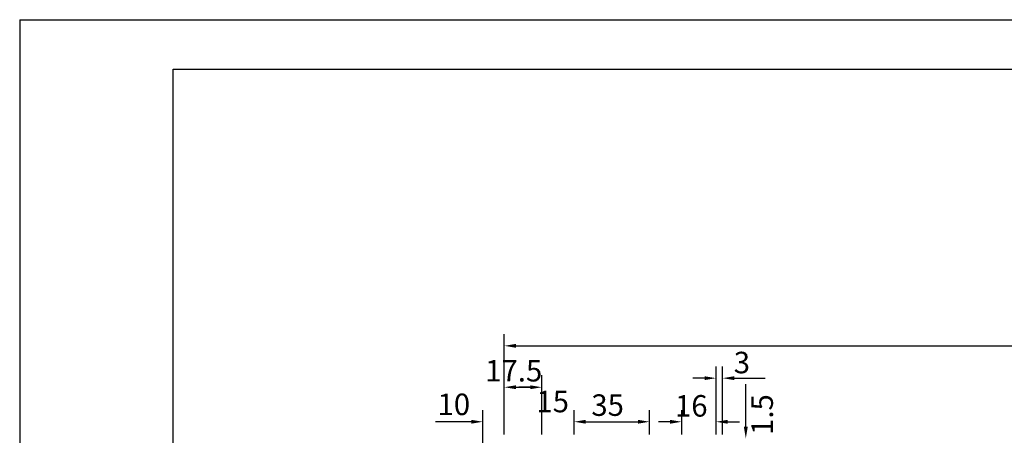
# Model space of a CAD drawing. Extents: x 3293 to 3464, y 6615 to 6740.
# Drawn here: x 3293 to 3338, y 6720 to 6740 of the extents above; entities that cross this region are included whole.
import ezdxf

# ---------------------------------------------------------------- set-up
doc = ezdxf.new("R2010")
doc.units = 0
doc.header["$MEASUREMENT"] = 0
doc.layers.add('18', color=7, linetype='Continuous')
doc.layers.add('dim', color=7, linetype='Continuous', lineweight=9)
doc.styles.add('Roman', font='ROMANS', dxfattribs={"bigfont": 'bigfont'})

msp = doc.modelspace()

# ---------------------------------------------------------------- linework, layer by layer
at = {"color": 7, "linetype": 'Continuous'}
for p, q in [((3292.602, 6739.778), (3292.602, 6614.808)), ((3292.602, 6739.778), (3463.923, 6739.778)), ((3299.741, 6617.118), (3299.741, 6737.473)), ((3299.741, 6737.473), (3461.544, 6737.473))]:
    msp.add_line(p, q, dxfattribs=at)
at = {"layer": 'dim', "linetype": 'Continuous', "lineweight": -3}
for p, q in [((3315.138, 6720.504, -25.304), (3315.138, 6725.16, -25.304)), ((3315.678, 6724.62, -25.304), (3414.598, 6724.62, -25.304)), ((3324.988, 6720.504, -25.304), (3324.988, 6723.656, -25.304)), ((3325.288, 6720.504, -25.304), (3325.288, 6723.656, -25.304)), ((3316.888, 6720.504, -25.304), (3316.888, 6723.262, -25.304)), ((3315.678, 6722.694, -25.304), (3316.348, 6722.694, -25.304)), ((3315.678, 6722.694, -25.304), (3316.218, 6722.694, -25.304)), ((3316.348, 6722.694, -25.304), (3315.808, 6722.694, -25.304)), ((3324.448, 6723.116, -25.304), (3323.908, 6723.116, -25.304)), ((3325.828, 6723.116, -25.304), (3327.268, 6723.116, -25.304)), ((3326.367, 6720.857, -25.304), (3326.367, 6722.837, -25.304)), ((3314.138, 6718.754, -25.304), (3314.138, 6721.63, -25.304)), ((3315.138, 6720.504, -25.304), (3315.138, 6721.63, -25.304)), ((3315.138, 6720.504, -25.304), (3315.138, 6721.63, -25.304)), ((3316.888, 6720.504, -25.304), (3316.888, 6721.63, -25.304)), ((3318.388, 6720.504, -25.304), (3318.388, 6721.63, -25.304)), ((3318.388, 6720.504, -25.304), (3318.388, 6721.63, -25.304)), ((3321.888, 6720.504, -25.304), (3321.888, 6721.63, -25.304)), ((3323.388, 6720.504, -25.304), (3323.388, 6721.629, -25.304)), ((3324.988, 6720.504, -25.304), (3324.988, 6721.629, -25.304)), ((3313.598, 6721.09, -25.304), (3311.94, 6721.09, -25.304)), ((3318.928, 6721.09, -25.304), (3319.468, 6721.09, -25.304)), ((3318.928, 6721.09, -25.304), (3321.348, 6721.09, -25.304)), ((3322.848, 6721.089, -25.304), (3322.308, 6721.089, -25.304)), ((3325.528, 6721.089, -25.304), (3326.068, 6721.089, -25.304))]:
    msp.add_line(p, q, dxfattribs=at)
for points in [[(3315.678, 6724.71, -25.304), (3315.678, 6724.53, -25.304), (3315.138, 6724.62, -25.304)], [(3324.448, 6723.206, -25.304), (3324.448, 6723.026, -25.304), (3324.988, 6723.116, -25.304)], [(3325.828, 6723.206, -25.304), (3325.828, 6723.026, -25.304), (3325.288, 6723.116, -25.304)], [(3315.678, 6722.784, -25.304), (3315.678, 6722.604, -25.304), (3315.138, 6722.694, -25.304)], [(3315.678, 6722.784, -25.304), (3315.678, 6722.604, -25.304), (3315.138, 6722.694, -25.304)], [(3316.348, 6722.784, -25.304), (3316.348, 6722.604, -25.304), (3316.888, 6722.694, -25.304)], [(3316.348, 6722.784, -25.304), (3316.348, 6722.604, -25.304), (3316.888, 6722.694, -25.304)], [(3313.598, 6721.18, -25.304), (3313.598, 6721, -25.304), (3314.138, 6721.09, -25.304)], [(3318.928, 6721.18, -25.304), (3318.928, 6721, -25.304), (3318.388, 6721.09, -25.304)], [(3318.928, 6721.18, -25.304), (3318.928, 6721, -25.304), (3318.388, 6721.09, -25.304)], [(3321.348, 6721.18, -25.304), (3321.348, 6721, -25.304), (3321.888, 6721.09, -25.304)], [(3322.848, 6721.179, -25.304), (3322.848, 6720.999, -25.304), (3323.388, 6721.089, -25.304)], [(3325.528, 6721.179, -25.304), (3325.528, 6720.999, -25.304), (3324.988, 6721.089, -25.304)], [(3326.277, 6720.857, -25.304), (3326.457, 6720.857, -25.304), (3326.367, 6720.317, -25.304)]]:
    msp.add_solid(points, dxfattribs=at)

# ---------------------------------------------------------------- texts
at = {"layer": '18', "linetype": 'Continuous', "style": 'Roman'}
for s, p in [('3', (3325.807, 6723.342, -25.304)), ('17.5', (3314.251, 6722.962, -25.304)), ('10', (3312.033, 6721.399, -25.304)), ('15', (3316.631, 6721.53, -25.304)), ('35', (3319.185, 6721.363, -25.304)), ('16', (3323.074, 6721.329, -25.304))]:
    msp.add_text(s, height=1, dxfattribs=at).set_placement(p)
msp.add_text('1.5', height=1, rotation=90, dxfattribs=at).set_placement((3327.629, 6720.477, -25.304))

doc.saveas('drawing.dxf')
